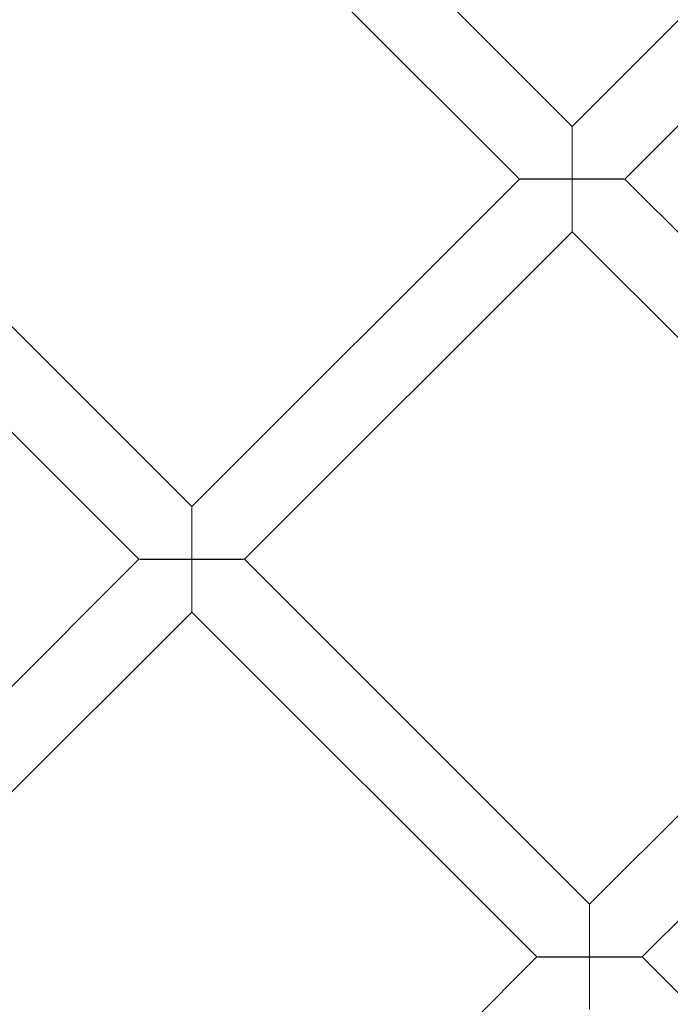
# Model space of a CAD drawing. Units: millimetres. Extents: x 3460 to 9163, y -2799 to 4551.
# Drawn here: x 7246 to 7385, y 955 to 1166 of the extents above; entities that cross this region are included whole.
import ezdxf

# ---------------------------------------------------------------- set-up
doc = ezdxf.new("R2010")
doc.units = ezdxf.units.MM

# ---------------------------------------------------------------- blocks, each defined once
blk = doc.blocks.new('A$C71285002')
at = {"color": 0, "linetype": 'Continuous', "lineweight": 0}
for p, q in [((877.7, 1229.79), (959.93, 1147.55)), ((866.38, 1218.48), (948.62, 1136.24)), ((1030.23, 1217.84), (959.93, 1147.55)), ((1041.54, 1206.53), (971.25, 1136.24)), ((805.39, 1138.85), (878.31, 1065.94)), ((948.62, 1136.24), (878.31, 1065.94)), ((948.62, 1136.24), (948.62, 1136.24)), ((971.25, 1136.24), (1045.29, 1062.2)), ((971.25, 1136.24), (971.25, 1136.24)), ((796.37, 1125.25), (867, 1054.62)), ((959.93, 1124.93), (889.63, 1054.62)), ((959.93, 1124.93), (1033.97, 1050.89)), ((867, 1054.62), (801.72, 989.34)), ((867, 1054.62), (867, 1054.62)), ((889.63, 1054.62), (963.67, 980.59)), ((889.63, 1054.62), (889.63, 1054.62)), ((963.67, 980.59), (1033.97, 1050.89)), ((878.31, 1043.31), (813.03, 978.03)), ((878.31, 1043.31), (952.35, 969.27)), ((974.98, 969.27), (1045.29, 1039.57)), ((912.87, 929.79), (952.35, 969.27)), ((952.35, 969.27), (952.35, 969.27)), ((974.98, 969.27), (1014.46, 929.79)), ((974.98, 969.27), (974.98, 969.27))]:
    blk.add_line(p, q, dxfattribs=at)
at = {"color": 0, "linetype": 'Continuous', "lineweight": 0, "extrusion": (0, 0, -1)}
for centre, major_axis, ratio, start_param, end_param in [((1203.49, 892.95), (-502.01, 0), 0.999971, 0.073452, 3.068141), ((1203.49, 892.41), (-502.01, 0), 0.999971, 0.074538, 3.067055), ((1203.49, 892.95), (-469.01, 0), 0.999971, 0, 3.276675), ((959.93, 1136.24), (0, 11.31), 0, 3.141593, 4.717803), ((959.93, 1136.24), (11.31, 0), 0.005414, -1.570796, 0.005414), ((959.93, 1136.24), (11.31, 0), 0.005414, 0.005414, 1.570796), ((959.93, 1136.24), (0, 11.31), 0, 1.57621, 3.141593), ((878.31, 1054.62), (11.31, 0), 0.005414, 3.136179, 4.712389), ((878.31, 1054.62), (11.31, 0), 0.005414, 1.570796, 3.136179), ((878.31, 1054.62), (0, -11.31), 0, 0, 1.565382), ((878.31, 1054.62), (0, -11.31), 0, -1.565382, 0), ((963.67, 969.27), (-11.31, 0), 0.005414, -0.005414, 1.570796), ((963.67, 969.27), (-11.31, 0), 0.005414, -1.570796, -0.005414), ((963.67, 969.27), (0, 11.31), 0, 3.141592, 4.706974), ((963.67, 969.27), (0, 11.31), 0, 1.57621, 3.141592)]:
    blk.add_ellipse(centre, major_axis=major_axis, ratio=ratio, start_param=start_param, end_param=end_param, dxfattribs=at)
at = {"color": 0, "linetype": 'Continuous', "lineweight": 0}
for centre, major_axis, ratio, start_param, end_param in [((1203.49, 892.41), (469.01, 0), 0.999971, 0.079793, 3.0618), ((959.93, 1136.24), (0, 11.31), 0, -1.57621, 0), ((959.93, 1136.24), (0, 11.31), 0, 0, 1.565382), ((959.93, 1136.24), (11.31, 0), 0.005414, 1.570796, 3.147007), ((959.93, 1136.24), (11.31, 0), 0.005414, 3.147007, 4.712389), ((878.31, 1054.62), (0, -11.31), 0, 3.141593, 4.717803), ((878.31, 1054.62), (0, -11.31), 0, 1.57621, 3.141593), ((878.31, 1054.62), (11.31, 0), 0.005414, -0.005414, 1.570796), ((878.31, 1054.62), (11.31, 0), 0.005414, -1.570796, -0.005414), ((963.67, 969.27), (0, 11.31), 0, 0, 1.576211), ((963.67, 969.27), (0, 11.31), 0, -1.565382, 0), ((963.67, 969.27), (-11.31, 0), 0.005414, 3.136179, 4.712389), ((963.67, 969.27), (-11.31, 0), 0.005414, 1.570796, 3.136179)]:
    blk.add_ellipse(centre, major_axis=major_axis, ratio=ratio, start_param=start_param, end_param=end_param, dxfattribs=at)
for points, knots in [([(1795.49, 892.68), (1795.49, 955.83), (1785.3, 1018.96), (1745.58, 1138.84), (1716.04, 1195.56), (1640.62, 1296.86), (1594.75, 1341.41), (1491.29, 1413.84), (1433.72, 1441.71), (1312.73, 1477.92), (1249.33, 1486.26), (1123.09, 1482.57), (1060.28, 1470.54), (941.6, 1427.33), (885.77, 1396.16), (786.71, 1317.81), (743.51, 1270.65), (674.13, 1165.13), (647.96, 1106.78), (615.3, 984.78), (608.82, 921.16), (616.19, 795.09), (630.05, 732.66), (676.7, 615.3), (709.5, 560.4), (790.7, 463.68), (839.1, 421.88), (946.61, 355.61), (1005.7, 331.15), (1128.6, 302.07), (1192.39, 297.44), (1318.2, 308.49), (1380.2, 324.17), (1496.14, 374.23), (1550.07, 408.61), (1644.38, 492.61), (1684.75, 542.2), (1747.85, 651.6), (1770.57, 711.38), (1791.41, 812.5), (1795.49, 852.59), (1795.49, 892.68)], [0, 0, 0, 0, 0.32, 0.32, 0.64, 0.64, 0.959999, 0.959999, 1.28, 1.28, 1.6, 1.6, 1.92, 1.92, 2.24, 2.24, 2.56, 2.56, 2.88, 2.88, 3.2, 3.2, 3.52, 3.52, 3.84, 3.84, 4.159999, 4.159999, 4.48, 4.48, 4.8, 4.8, 5.12, 5.12, 5.44, 5.44, 5.76, 5.76, 6.08, 6.08, 6.283185, 6.283185, 6.283185, 6.283185]), ([(1779.49, 892.68), (1779.49, 954.12), (1769.58, 1015.55), (1730.93, 1132.19), (1702.19, 1187.38), (1628.81, 1285.94), (1584.17, 1329.29), (1483.51, 1399.76), (1427.5, 1426.87), (1309.78, 1462.1), (1248.09, 1470.21), (1125.26, 1466.63), (1064.15, 1454.92), (948.68, 1412.88), (894.35, 1382.55), (797.98, 1306.32), (755.95, 1260.44), (688.44, 1157.76), (662.98, 1100.99), (631.2, 982.29), (624.89, 920.39), (632.06, 797.73), (645.54, 736.98), (690.94, 622.8), (722.85, 569.38), (801.86, 475.27), (848.95, 434.6), (953.56, 370.13), (1011.05, 346.33), (1130.63, 318.03), (1192.69, 313.53), (1315.1, 324.28), (1375.42, 339.53), (1488.24, 388.24), (1540.7, 421.7), (1632.46, 503.42), (1671.74, 551.68), (1733.14, 658.12), (1755.25, 716.28), (1775.52, 814.66), (1779.49, 853.67), (1779.49, 892.68)], [0, 0, 0, 0, 0.32, 0.32, 0.64, 0.64, 0.960001, 0.960001, 1.28, 1.28, 1.6, 1.6, 1.92, 1.92, 2.24, 2.24, 2.56, 2.56, 2.88, 2.88, 3.2, 3.2, 3.52, 3.52, 3.84, 3.84, 4.160001, 4.160001, 4.48, 4.48, 4.8, 4.8, 5.12, 5.12, 5.44, 5.44, 5.76, 5.76, 6.08, 6.08, 6.283185, 6.283185, 6.283185, 6.283185]), ([(851.36, 1244.82), (845.52, 1238.98), (839.83, 1233), (828.75, 1220.75), (823.36, 1214.5), (812.9, 1201.72), (807.83, 1195.2), (798.02, 1181.92), (793.28, 1175.15), (784.14, 1161.4), (779.74, 1154.41), (775.52, 1147.32)], [2.3561782, 2.3561782, 2.3561782, 2.3561782, 2.4059154, 2.4059154, 2.4556526, 2.4556526, 2.5053898, 2.5053898, 2.555127, 2.555127, 2.6048643, 2.6048643, 2.6048643, 2.6048643]), ([(857.06, 1227.8), (852.25, 1222.82), (847.54, 1217.74), (838.35, 1207.38), (833.87, 1202.11), (825.13, 1191.36), (820.88, 1185.89), (812.61, 1174.78), (808.6, 1169.14), (800.82, 1157.68), (797.06, 1151.87), (793.42, 1145.98)], [2.3727762, 2.3727762, 2.3727762, 2.3727762, 2.4158742, 2.4158742, 2.4589722, 2.4589722, 2.5020702, 2.5020702, 2.5451682, 2.5451682, 2.5882662, 2.5882662, 2.5882662, 2.5882662])]:
    blk.add_open_spline(points, degree=3, knots=knots, dxfattribs=at)

msp = doc.modelspace()

# ---------------------------------------------------------------- block references
msp.add_blockref('A$C71285002', (6404.3, -4.12))

doc.saveas('drawing.dxf')
